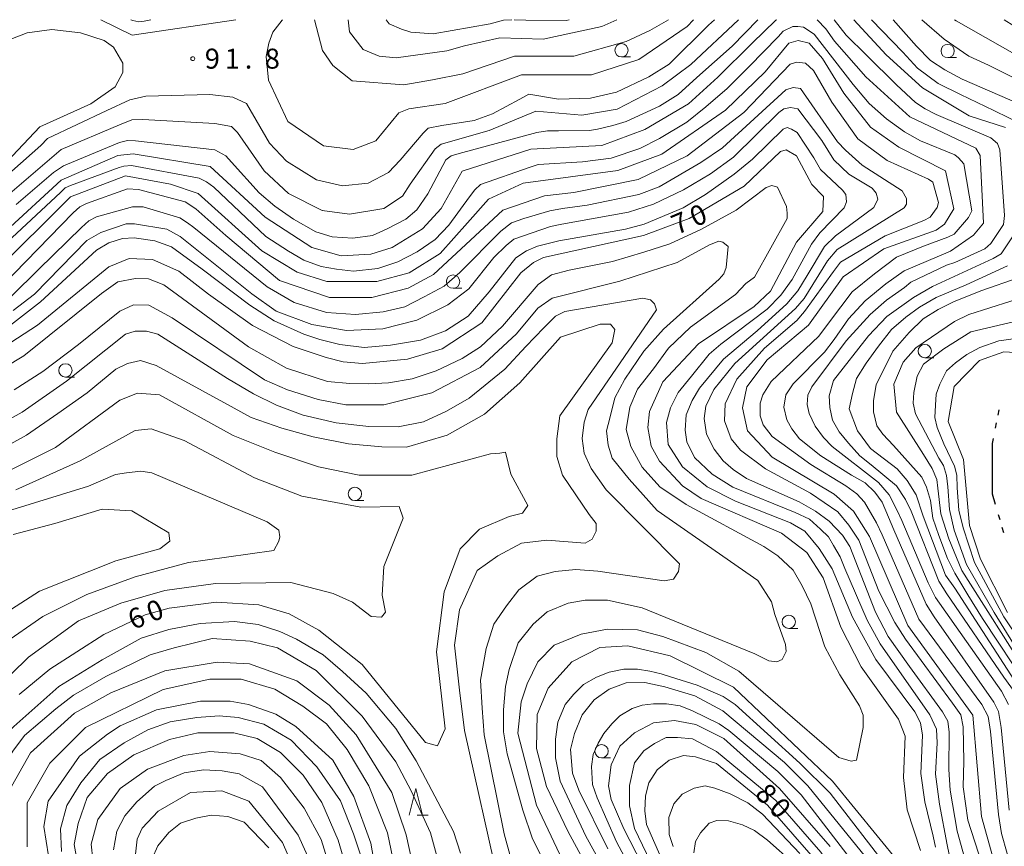
# Model space of a CAD drawing. Units: millimetres. Extents: x -68000 to -67199, y 31500 to 33000.
# Drawn here: x -67836 to -67651, y 32845 to 33000 of the extents above; entities that cross this region are included whole.
import ezdxf

# ---------------------------------------------------------------- set-up
doc = ezdxf.new("R2010")
doc.units = ezdxf.units.MM
for name, color, linetype, lineweight in [('110300_郡市・東京都の区界', 7, 'Continuous', 30), ('633100_広葉樹林', 7, 'Continuous', 9), ('633200_針葉樹林', 7, 'Continuous', 9), ('710100_等高線（計曲線）', 7, 'Continuous', 20), ('710107_等高線（計曲線）（注記）', 7, 'Continuous', 0), ('710200_等高線（主曲線）', 7, 'Continuous', 9), ('731200_図化機測定による標高点', 7, 'Continuous', 20), ('731207_図化機測定による標高点（注記）', 7, 'Continuous', 20)]:
    doc.layers.add(name, color=color, linetype=linetype, lineweight=lineweight)
doc.styles.add('Style-WORKING', font='txt')

msp = doc.modelspace()

# ---------------------------------------------------------------- linework, layer by layer
at = {"layer": '110300_郡市・東京都の区界'}
for p, q in [((-67652.269, 32925.778), (-67652.074, 32926.759)), ((-67652.758, 32923.326), (-67652.563, 32924.307)), ((-67651.93, 32906.082), (-67652.209, 32907.042)), ((-67651.233, 32903.681), (-67651.512, 32904.642))]:
    msp.add_line(p, q, dxfattribs=at)
at = {"layer": '110300_郡市・東京都の区界', "flags": 128}
for points in [[(-67653.33, 32915.133), (-67653.33, 32920.46), (-67653.15, 32921.365)], [(-67652.767, 32908.963), (-67653.33, 32910.9), (-67653.33, 32915.133)]]:
    msp.add_lwpolyline(points, dxfattribs=at)
at = {"layer": '633100_広葉樹林'}
for p, q in [((-67722.93, 32993), (-67721.263, 32993)), ((-67661.75, 32992.87), (-67660.083, 32992.87)), ((-67754.53, 32949.57), (-67752.863, 32949.57)), ((-67666.04, 32936.54), (-67664.373, 32936.54)), ((-67827.22, 32932.92), (-67825.553, 32932.92)), ((-67772.93, 32909.73), (-67771.263, 32909.73)), ((-67691.55, 32885.71), (-67689.883, 32885.71)), ((-67726.67, 32861.42), (-67725.003, 32861.42))]:
    msp.add_line(p, q, dxfattribs=at)
for centre in [(-67722.93, 32994.25), (-67661.75, 32994.12), (-67754.53, 32950.82), (-67666.04, 32937.79), (-67827.22, 32934.17), (-67772.93, 32910.98), (-67691.55, 32886.96), (-67726.67, 32862.67)]:
    msp.add_circle(centre, 1.25, dxfattribs=at)
at = {"layer": '633200_針葉樹林'}
msp.add_line((-67761.282, 32850.69), (-67759.198, 32850.69), dxfattribs=at)
at = {"layer": '633200_針葉樹林', "flags": 128}
msp.add_lwpolyline([(-67762.74, 32850.69), (-67761.49, 32855.69), (-67760.24, 32850.69)], dxfattribs=at)
at = {"layer": '710100_等高線（計曲線）', "flags": 128}
for points in [[(-67795.25, 33000), (-67814.72, 32997.07), (-67820.58, 33000)], [(-67819.47, 32982.93), (-67815.15, 32984.96), (-67812.15, 32985.63), (-67800.13, 32985.96), (-67795.8, 32985.46), (-67793.29, 32984.29), (-67788.96, 32976.79), (-67785.79, 32973.45), (-67780.11, 32969.95), (-67775.27, 32968.78), (-67770.44, 32969.28), (-67766.6, 32971.29), (-67764.43, 32973.62), (-67760.11, 32978.69), (-67759.16, 32979.64), (-67756.62, 32980.12), (-67750.59, 32981.08), (-67747.1, 32982.35), (-67742.02, 32985.06), (-67740.28, 32986.01), (-67734.72, 32985.06), (-67728.73, 32985.28), (-67723.87, 32986.37), (-67717.82, 32989.25), (-67714, 32991.63), (-67706.6, 32998.98), (-67705.49, 33000)], [(-67676.02, 33000), (-67670.18, 32993.88), (-67667.41, 32990.91), (-67663.54, 32988.03), (-67659.37, 32985.94), (-67653.12, 32982.96), (-67647.46, 32980.18)], [(-67652.22, 32838.98), (-67655.4, 32850.41), (-67657, 32869.47), (-67669.24, 32886.3), (-67676.4, 32902.98), (-67679.42, 32907.74), (-67683.07, 32910.91), (-67694.66, 32917.9), (-67699.27, 32922.82), (-67700.23, 32927.11), (-67699.44, 32931.08), (-67695.63, 32936.16), (-67687.86, 32942.68), (-67681.36, 32951.74), (-67673.75, 32956.99), (-67663.91, 32960.49), (-67662.33, 32961.61), (-67660.58, 32964.47), (-67662.18, 32971.62), (-67670.89, 32976.08), (-67676.2, 32979.84), (-67681.2, 32986.2), (-67685.21, 32992.73), (-67687.75, 32995.58), (-67689.82, 32996.06), (-67691.56, 32995.58), (-67696, 32990.18), (-67703.45, 32983.02), (-67715.35, 32974.75), (-67723.62, 32971.7), (-67741.37, 32969.33), (-67747.87, 32966.31), (-67751.84, 32961.86), (-67756.91, 32956.13), (-67762.78, 32952.48), (-67768.81, 32950.88), (-67778.17, 32950.87), (-67783.73, 32952.62), (-67790.4, 32956.58), (-67802.31, 32967.38), (-67807.55, 32969.12), (-67815.97, 32970.7), (-67826.28, 32966.72), (-67840.71, 32952.41)], [(-68000, 32977.29), (-67998.33, 32977.71), (-67989.76, 32977.72), (-67965.79, 32973.61), (-67950.39, 32972.35), (-67940.39, 32972.67), (-67932.14, 32971.88), (-67929.7, 32971.24), (-67927.61, 32970.25), (-67915.31, 32964.59), (-67902.45, 32958.4), (-67894.03, 32955.55), (-67884.19, 32954.29), (-67870.54, 32954.62), (-67859.76, 32957.17), (-67850.24, 32961.14), (-67845, 32964.8), (-67831.84, 32976.41), (-67830.57, 32977.68), (-67819.47, 32982.93)], [(-67843.6, 32935.46), (-67832.45, 32942.66), (-67819.11, 32953.6), (-67815.26, 32955.17), (-67810.88, 32954.96), (-67805.98, 32952.77), (-67800.39, 32948.47), (-67792.13, 32942.6), (-67784.51, 32938.64), (-67778.32, 32936.58), (-67775.14, 32935.79), (-67771.49, 32935.47), (-67763.08, 32936.27), (-67756.58, 32938.18), (-67749.12, 32943.11), (-67741.83, 32952.49), (-67739.45, 32954.4), (-67737.55, 32955.35), (-67718.82, 32959.5), (-67710.26, 32962.68), (-67699.95, 32968.73), (-67693.13, 32975.25), (-67692.02, 32975.56), (-67690.11, 32974.45), (-67687.25, 32969.05), (-67685.03, 32966.83), (-67685.18, 32963.97), (-67690.1, 32958.25), (-67695.01, 32949.03), (-67698.02, 32946.17), (-67708.49, 32939.17), (-67715.15, 32932.02), (-67717.68, 32926.46), (-67718, 32923.44), (-67717.36, 32919.94), (-67715.77, 32917.09), (-67711.48, 32912.48), (-67707.99, 32910.1), (-67692.9, 32903.6), (-67688.14, 32899.95), (-67685.12, 32895.19), (-67681.78, 32885.98), (-67677.96, 32878.51), (-67670.97, 32868.67), (-67669.7, 32865.49), (-67670.01, 32857.71), (-67669.37, 32851.67), (-67666.82, 32844.05)], [(-67650.54, 32953.77), (-67658.28, 32950.2), (-67663.93, 32947.82), (-67667.01, 32946.03), (-67669.59, 32944.14), (-67672.27, 32941.86), (-67674.75, 32938.68), (-67677.03, 32935.51), (-67678.82, 32932.63), (-67679.6, 32929.82), (-67680.23, 32926.96), (-67678.64, 32922.83), (-67676.25, 32919.5), (-67671.21, 32915.66), (-67669.32, 32913.47), (-67667.64, 32910.79), (-67666.35, 32906.82), (-67662.17, 32895.72), (-67660.41, 32893.26), (-67648.64, 32875.06)], [(-67650.51, 32888.7), (-67655.6, 32898.7), (-67657.67, 32905.06), (-67658.79, 32917.45), (-67661.66, 32924.59), (-67660.55, 32931.11), (-67655.8, 32936.04), (-67651.2, 32937.63), (-67648.02, 32937.47)], [(-67835.89, 32873.31), (-67830.16, 32878.08), (-67820.01, 32884.6), (-67812.24, 32888.26), (-67807.79, 32889.53), (-67798.91, 32890.65), (-67790.97, 32890.18), (-67785.26, 32888.44), (-67779.7, 32885.42), (-67771.6, 32878.92), (-67759.68, 32864.31), (-67757.46, 32863.68), (-67756.03, 32866.86), (-67757.64, 32881.31), (-67756.22, 32892.59), (-67753.21, 32900.69), (-67749.56, 32904.35), (-67744.01, 32906.74), (-67741.47, 32907.38), (-67740.52, 32908.81), (-67743.7, 32914.68), (-67744.66, 32918.81), (-67745.77, 32918.65), (-67747.51, 32918.49), (-67762.27, 32914.51), (-67772.11, 32914.5), (-67779.73, 32916.08), (-67787.98, 32918.78), (-67795.76, 32921.95), (-67809.58, 32929.56), (-67813.7, 32929.88), (-67817.04, 32928.6), (-67829.09, 32919.7), (-67838.61, 32914.93)], [(-67670.79, 32841.66), (-67683.34, 32857.06), (-67701.92, 32874.68), (-67713.83, 32880.55), (-67721.77, 32882.45), (-67727.01, 32882.13), (-67732.24, 32879.42), (-67736.68, 32874.5), (-67738.74, 32869.57), (-67738.89, 32863.21), (-67736.98, 32856.07), (-67733.01, 32847.65), (-67724.74, 32832.41)], [(-67767.99, 32834.28), (-67769.92, 32845.43), (-67773.14, 32854.18), (-67777.1, 32861), (-67784.01, 32867.34), (-67787.78, 32869.65), (-67792.86, 32871.43), (-67796.35, 32872.07), (-67801.91, 32872.06), (-67810.16, 32870.47), (-67816.98, 32867.44), (-67819.36, 32865.85), (-67824.59, 32861.72), (-67830.46, 32853.29), (-67831.25, 32848.53), (-67829.97, 32840.27)], [(-67650.87, 32754.14), (-67667.39, 32773.83), (-67679.47, 32794.47), (-67710.14, 32830.51), (-67716.01, 32838.77), (-67720.47, 32848.14), (-67721.42, 32852.43), (-67721.43, 32856.24), (-67720.49, 32860.46), (-67718.72, 32862.73), (-67716.71, 32864.12), (-67714.56, 32865.25), (-67712.42, 32865.25), (-67709.64, 32865), (-67705.09, 32862.61), (-67693.97, 32853.4), (-67685.55, 32843.72), (-67679.19, 32834.35), (-67675.7, 32830.54), (-67660.45, 32820.54), (-67649.97, 32811.81)], [(-67814.42, 32840.44), (-67813.79, 32846.16), (-67812.84, 32848.22), (-67809.82, 32851.4), (-67803.79, 32854.9), (-67797.92, 32855.23), (-67792.84, 32853.32), (-67786.49, 32845.54), (-67780.76, 32832.2)]]:
    msp.add_lwpolyline(points, dxfattribs=at)
at = {"layer": '710200_等高線（主曲線）', "flags": 128}
for points in [[(-67838.33, 32960.36), (-67828.03, 32969.9), (-67817.4, 32974.51), (-67814.54, 32974.83), (-67800.1, 32972.46), (-67789.77, 32962.94), (-67781.04, 32957.23), (-67775.48, 32955.64), (-67769.93, 32955.96), (-67765.96, 32957.24), (-67760.25, 32960.74), (-67756.76, 32964.55), (-67752.8, 32971.55), (-67739.95, 32975.69), (-67726.64, 32976.4), (-67718.53, 32979.36), (-67710.37, 32984.18), (-67704.87, 32989.2), (-67698.4, 32995.59), (-67693.95, 32999.92), (-67693.81, 33000)], [(-67838.17, 32958.22), (-67828.15, 32967.55), (-67827.26, 32968.45), (-67826.27, 32968.84), (-67817.14, 32972.22), (-67816.25, 32972.52), (-67814.86, 32972.62), (-67802.16, 32970.23), (-67800.77, 32969.54), (-67799.38, 32968.55), (-67789.65, 32959.31), (-67785.39, 32956.53), (-67782.51, 32954.85), (-67779.24, 32953.66), (-67776.36, 32953.16), (-67773.18, 32952.76), (-67768.62, 32953.26), (-67764.85, 32954.55), (-67761.28, 32956.43), (-67757.9, 32958.72), (-67755.32, 32961.4), (-67751.45, 32966.76), (-67750.46, 32968.05), (-67749.37, 32969.04), (-67740.04, 32972.32), (-67738.55, 32972.82), (-67730.22, 32973.31), (-67724.87, 32974), (-67719.5, 32975.79), (-67715.83, 32977.68), (-67710.67, 32980.76), (-67707.1, 32983.64), (-67703.13, 32987.11), (-67699.01, 32991.23), (-67693.56, 32996.79), (-67692.61, 32997.83), (-67690.78, 32998.73), (-67689.83, 32998.73), (-67688.79, 32998.58), (-67686.81, 32997.29), (-67679.47, 32987.86), (-67676.49, 32984.28), (-67673.21, 32981.4), (-67669.84, 32978.92), (-67666.86, 32977.23), (-67660.41, 32974.65), (-67659.72, 32974.06), (-67658.73, 32972.96), (-67657.24, 32964.13), (-67657.83, 32962.84), (-67660.51, 32959.76), (-67661.7, 32959.16), (-67666.27, 32957.48), (-67671.33, 32955.39), (-67675.5, 32952.31), (-67679.66, 32948.94), (-67683.93, 32943.28), (-67685.91, 32940.6), (-67694.85, 32932.06), (-67696.43, 32929.58), (-67696.93, 32927.99), (-67696.93, 32925.61), (-67696.33, 32923.92), (-67694.65, 32921.74), (-67687.4, 32916.47), (-67680.85, 32912.5), (-67678.77, 32911.01), (-67677.38, 32909.43), (-67675.1, 32905.55), (-67674.03, 32903.28), (-67667.18, 32887.46), (-67655.32, 32871.46), (-67654.17, 32869.17), (-67653.73, 32866.36), (-67652.24, 32850.8), (-67651.63, 32847.2), (-67649.52, 32839.72)], [(-67836.44, 32965.32), (-67829.49, 32971.28), (-67827.61, 32972.57), (-67817.09, 32976.94), (-67815.6, 32977.33), (-67814.11, 32977.23), (-67799.23, 32975.55), (-67797.14, 32974.45), (-67796.05, 32973.26), (-67790.89, 32967.5), (-67787.92, 32965.02), (-67784.44, 32962.54), (-67780.28, 32960.16), (-67777.2, 32959.26), (-67773.33, 32958.97), (-67769.66, 32959.46), (-67766.88, 32960.75), (-67763.41, 32962.54), (-67761.33, 32964.33), (-67759.24, 32967.31), (-67755.87, 32973.66), (-67754.88, 32974.45), (-67753.39, 32974.85), (-67738.8, 32978.82), (-67736.82, 32979.12), (-67734.73, 32979.12), (-67728.9, 32979.22), (-67727.41, 32979.42), (-67724.55, 32980.15), (-67722.03, 32980.91), (-67715.78, 32983.79), (-67712.31, 32985.97), (-67708.79, 32989.15), (-67702.19, 32995), (-67697.35, 33000)], [(-67811.23, 33000), (-67812.48, 32999.71), (-67813.45, 32999.57), (-67814.56, 32999.85), (-67814.94, 33000)], [(-67786.53, 33000), (-67786.57, 32999.92), (-67788.34, 32997.64), (-67789.1, 32995.62), (-67789.6, 32993.09), (-67789.16, 32988.67), (-67785.5, 32980.89), (-67778.83, 32976.29), (-67773.28, 32975.66), (-67768.99, 32977.25), (-67764.71, 32982.5), (-67762.81, 32983.29), (-67755.99, 32984.25), (-67741.71, 32989.66), (-67728.53, 32989.67), (-67719.65, 32992.54), (-67710.61, 32998.74), (-67709.4, 33000)], [(-67714.11, 33000), (-67717.59, 32997.94), (-67722.03, 32995.88), (-67731.87, 32993.17), (-67742.98, 32993.16), (-67752.66, 32989.82), (-67758.37, 32988.7), (-67763.77, 32987.74), (-67773.45, 32988.53), (-67777.1, 32991.38), (-67779.01, 32994.24), (-67780.5, 33000)], [(-67774.17, 33000), (-67773.93, 32997.74), (-67771.39, 32994.41), (-67768.37, 32993.14), (-67765.2, 32992.82), (-67755.67, 32994.12), (-67752.4, 32995.12), (-67745.76, 32996.59), (-67737.59, 32996.34), (-67726.64, 32998.73), (-67723.83, 33000)], [(-67743.47, 33000), (-67745.07, 32999.91), (-67747.55, 32999.22), (-67758.27, 32997.33), (-67762.44, 32997.63), (-67764.22, 32998.23), (-67766.51, 32999.22), (-67767.05, 33000)], [(-67747.73, 32979.18), (-67739, 32982.83), (-67730.35, 32982.05), (-67723.77, 32983.19), (-67715.28, 32987.56), (-67709.93, 32991.58), (-67700.96, 33000)], [(-67732.77, 33000), (-67733.31, 32999.84), (-67740.9, 32999.91), (-67743.05, 33000)], [(-67686.24, 33000), (-67684.58, 32998.29), (-67682.99, 32995.95), (-67677.11, 32989.24), (-67668.85, 32981.78), (-67656.47, 32975.91), (-67655.67, 32974.48), (-67655.03, 32961.77), (-67656.93, 32959.55), (-67661.21, 32956.52), (-67669.94, 32952.86), (-67673.33, 32950.41), (-67677.2, 32947.24), (-67680.38, 32943.86), (-67683.06, 32939.99), (-67684.84, 32937.61), (-67690.7, 32931.65), (-67692.09, 32929.56), (-67692.49, 32927.28), (-67691.89, 32924.9), (-67691, 32923.21), (-67689.51, 32921.32), (-67685.54, 32918.15), (-67679.78, 32914.47), (-67677.2, 32913.08), (-67675.42, 32911.3), (-67674.03, 32909.41), (-67672.84, 32906.63), (-67671.83, 32904.25), (-67665.77, 32890.27), (-67664.28, 32887.9), (-67653.12, 32871.9), (-67652.24, 32870.14), (-67651.71, 32867.15), (-67650.22, 32851.59)], [(-67683.06, 33000), (-67680.76, 32997.09), (-67676.98, 32993.32), (-67671.33, 32987.76), (-67667.76, 32984.48), (-67665.97, 32983.29), (-67663.89, 32982.2), (-67653.67, 32977.83), (-67652.38, 32976.74), (-67651.98, 32975.55), (-67651.09, 32963.24), (-67651.29, 32961.55), (-67653.67, 32957.97), (-67654.76, 32956.98), (-67660.41, 32954.4), (-67662, 32953.9), (-67668.65, 32950.73), (-67669.84, 32949.73), (-67673.21, 32947.35), (-67676.29, 32944.67), (-67680.76, 32939.71), (-67687.2, 32931.07), (-67688, 32929.48), (-67688.1, 32927.79), (-67687.7, 32926.1), (-67686.61, 32923.72), (-67685.02, 32921.54), (-67683.43, 32919.85), (-67674.7, 32913.1), (-67672.72, 32910.82), (-67671.13, 32907.74), (-67670.34, 32906), (-67665.42, 32894.31), (-67664.01, 32891.5), (-67651.63, 32873.92), (-67650.31, 32871.46)], [(-67679.38, 33000), (-67673.31, 32993.37), (-67666.48, 32987.18), (-67657.74, 32981.94), (-67650.92, 32979.73)], [(-67671.97, 33000), (-67667.59, 32995.01), (-67664.94, 32992.35), (-67662.29, 32990.58), (-67659, 32988.82), (-67646.75, 32983.51)], [(-67643.67, 32986.23), (-67654.09, 32991.49), (-67657.76, 32993.18), (-67662.42, 32996.36), (-67666.57, 33000)], [(-67660.44, 33000), (-67660.16, 32999.79), (-67641.31, 32989.07)], [(-67640.3, 32993.24), (-67651.13, 33000)], [(-67850.11, 32991.49), (-67834.4, 32997.54), (-67829.8, 32998.18), (-67824.4, 32997.54), (-67819.96, 32996.12), (-67818.21, 32994.85), (-67816.46, 32991.83), (-67816.46, 32990.08), (-67817.89, 32987.38), (-67822.48, 32984.2), (-67832, 32979.9), (-67841.36, 32970.05)], [(-67839.02, 32950.07), (-67825.78, 32963.73), (-67824.53, 32964.88), (-67823.28, 32965.5), (-67815.57, 32968.22), (-67813.49, 32968.11), (-67804.74, 32965.82), (-67802.76, 32964.46), (-67797.13, 32959.46), (-67787.06, 32951.03), (-67777.7, 32947.83), (-67769.78, 32947.83), (-67762.94, 32949.61), (-67758.18, 32952.16), (-67745.17, 32964.24), (-67737.4, 32966.95), (-67731.85, 32967.53), (-67719.79, 32969.98), (-67710.59, 32974.44), (-67699.96, 32982.55), (-67691.31, 32991.62), (-67690.06, 32992.04), (-67688.39, 32991.83), (-67686.93, 32990.47), (-67683.5, 32984.53), (-67678.6, 32977.65), (-67673.07, 32973.58), (-67665.36, 32970.04), (-67664.53, 32969.52), (-67663.49, 32965.66), (-67663.7, 32964.72), (-67665.05, 32962.95), (-67666.2, 32962.32), (-67673.49, 32959.4), (-67681.83, 32954.5), (-67683.18, 32952.73), (-67688.6, 32945.22), (-67690.06, 32943.55), (-67696.11, 32938.34), (-67701.31, 32932.5), (-67703.5, 32927.91), (-67703.61, 32924.68), (-67702.36, 32921.34), (-67700.59, 32919.16), (-67695.9, 32915.71), (-67687.46, 32911.13), (-67682.35, 32907.58), (-67680.27, 32905.08), (-67678.42, 32902.31), (-67674.64, 32892.73), (-67671.66, 32886.84), (-67669.64, 32883.68), (-67660.85, 32871.72), (-67659.27, 32869.52), (-67658.83, 32867.24), (-67658.74, 32860.82), (-67658.83, 32855.99), (-67657.95, 32849.75), (-67654.61, 32839.29)], [(-67837.35, 32948.08), (-67832.24, 32953.19), (-67824.22, 32961.01), (-67822.86, 32962.26), (-67821.4, 32962.99), (-67814.63, 32964.86), (-67813.59, 32964.86), (-67812.65, 32964.86), (-67805.77, 32962.78), (-67804.31, 32961.84), (-67803.17, 32961.01), (-67789.41, 32949.85), (-67784.31, 32946.93), (-67778.26, 32945.05), (-67772.84, 32944.64), (-67767.63, 32945.16), (-67763.57, 32946.1), (-67759.92, 32947.97), (-67756.17, 32949.95), (-67753.25, 32952.56), (-67745.54, 32960.28), (-67743.56, 32961.84), (-67741.27, 32962.67), (-67736.37, 32964.13), (-67733.98, 32964.55), (-67729.39, 32965.18), (-67719.7, 32967.16), (-67715.84, 32968.62), (-67708.03, 32973.2), (-67703.96, 32975.92), (-67692.08, 32986.86), (-67690.73, 32987.28), (-67689.37, 32987.07), (-67682.39, 32977.06), (-67680.93, 32975.5), (-67677.81, 32972.68), (-67670.31, 32967.89), (-67669.47, 32966.43), (-67669.47, 32965.38), (-67669.89, 32964.65), (-67682.5, 32956.83), (-67684.27, 32954.75), (-67688.65, 32947.66), (-67690.31, 32945.78), (-67701.67, 32935.46), (-67705.63, 32930.56), (-67707.09, 32927.43), (-67707.4, 32925.14), (-67706.99, 32922.22), (-67705.53, 32919.4), (-67703.86, 32917.21), (-67701.98, 32915.55), (-67699.48, 32913.88), (-67689.58, 32909.5), (-67686.56, 32907.73), (-67683.96, 32905.85), (-67681.46, 32903.24), (-67680.09, 32901.08), (-67675.26, 32888.77), (-67672.89, 32884.2), (-67668.93, 32878.58), (-67662.69, 32870.05), (-67661.73, 32868.29), (-67661.46, 32866.27), (-67661.55, 32859.24), (-67661.29, 32855.37), (-67659.97, 32847.64), (-67657.07, 32837.35)], [(-67659.09, 32831.81), (-67661.82, 32845.09), (-67663.31, 32852.73), (-67664.01, 32858.36), (-67663.75, 32864.25), (-67663.84, 32866.8), (-67665.07, 32869.52), (-67674.38, 32882.8), (-67676.84, 32887.28), (-67681.06, 32896.95), (-67681.93, 32899.15), (-67683.18, 32901.32), (-67684.12, 32902.89), (-67685.58, 32904.35), (-67687.66, 32906.23), (-67690.37, 32907.48), (-67702.04, 32912.27), (-67705.9, 32914.67), (-67709.23, 32917.8), (-67710.69, 32920.72), (-67711.01, 32922.91), (-67710.8, 32925.83), (-67709.65, 32928.54), (-67708.3, 32930.83), (-67703.82, 32936.25), (-67697.46, 32941.57), (-67691.94, 32946.68), (-67689.85, 32949.08), (-67688.08, 32952), (-67684.85, 32957.42), (-67682.77, 32959.4), (-67675.58, 32964.72), (-67674.85, 32966.28), (-67675.16, 32967.43), (-67675.89, 32968.37), (-67680.27, 32970.97), (-67683.08, 32973.68), (-67685.37, 32977.34), (-67689.85, 32983.28), (-67691.21, 32983.49), (-67692.46, 32983.28), (-67693.4, 32982.55), (-67701.94, 32974.21), (-67706.21, 32971.08), (-67711.32, 32968.06), (-67716.95, 32965.34), (-67721.64, 32963.88), (-67734.14, 32961.59), (-67736.22, 32961.17), (-67743.1, 32958.77), (-67744.56, 32957.63), (-67746.85, 32955.34), (-67751.54, 32949.5), (-67755.48, 32946.44), (-67761.34, 32943.58), (-67767.69, 32941.99), (-67774.51, 32941.66), (-67781.02, 32942.77), (-67787.69, 32945.31), (-67792.26, 32948.56), (-67805.7, 32959.3), (-67808.2, 32960.66), (-67814.25, 32961.7), (-67815.81, 32961.7), (-67820.6, 32960.03), (-67823.21, 32958.57), (-67833, 32948.46), (-67837.05, 32945.43)], [(-68000, 32973.94), (-67997.65, 32974.49), (-67996.13, 32974.77), (-67992.39, 32974.63), (-67987.13, 32973.93), (-67965.52, 32970.47), (-67957.9, 32969.92), (-67936.44, 32969.36), (-67933.53, 32968.95), (-67930.55, 32968.07), (-67910.07, 32958.08), (-67900.54, 32954.43), (-67888.79, 32951.9), (-67880.22, 32951.43), (-67866.26, 32952.71), (-67850.39, 32958.13), (-67845.16, 32960.99), (-67828.03, 32975.62), (-67817.09, 32980.23)], [(-67817.09, 32980.23), (-67814.8, 32981.18), (-67812.69, 32981.27), (-67799.23, 32980.51), (-67796.08, 32979.94), (-67794.93, 32978.79), (-67789.96, 32971.63), (-67785.38, 32967.34), (-67779.08, 32964.19), (-67773.92, 32963.52), (-67767.52, 32964.57), (-67763.99, 32966.86), (-67762.55, 32969.15), (-67757.87, 32975.74), (-67756.73, 32976.6), (-67747.73, 32979.18)], [(-67664.05, 32844.65), (-67664.47, 32846.73), (-67666.03, 32853.2), (-67666.76, 32858.51), (-67666.45, 32865.71), (-67666.87, 32868), (-67667.91, 32870.09), (-67675.2, 32879.89), (-67679.58, 32887.81), (-67683.44, 32896.88), (-67685.83, 32900.74), (-67688.54, 32903.97), (-67691.25, 32905.54), (-67701.57, 32909.6), (-67706.88, 32912.32), (-67711.47, 32916.07), (-67714.18, 32920.24), (-67714.49, 32924.41), (-67713.76, 32927.12), (-67712.3, 32930.04), (-67709.8, 32933.06), (-67706.47, 32937.23), (-67704.28, 32939.11), (-67695.63, 32945.68), (-67693.02, 32948.29), (-67690.94, 32951.2), (-67687.29, 32957.88), (-67685.73, 32959.96), (-67681.14, 32964.66), (-67680.73, 32965.8), (-67680.83, 32967.16), (-67681.46, 32967.99), (-67685.62, 32971.85), (-67686.87, 32974.04), (-67690, 32978.84), (-67691.04, 32979.46), (-67691.88, 32979.77), (-67692.61, 32979.46), (-67698.34, 32973.83), (-67701.78, 32971.02), (-67707.2, 32967.16), (-67711.36, 32964.66), (-67718.66, 32961.63), (-67722.2, 32960.69), (-67734.7, 32958.5), (-67738.67, 32957.46), (-67740.75, 32956.63), (-67742.73, 32955.27), (-67747.73, 32948.91), (-67751.69, 32944.32), (-67755.96, 32941.61), (-67760.65, 32939.84), (-67766.28, 32938.9), (-67771.18, 32938.48), (-67775.76, 32939.01), (-67779.51, 32939.95), (-67782.54, 32940.99), (-67788.06, 32943.49), (-67792.64, 32946.41), (-67801.61, 32953.19), (-67807.34, 32957.36), (-67810.46, 32958.5), (-67814.32, 32959.02), (-67816.51, 32958.92), (-67819.11, 32958.09), (-67821.4, 32956.73), (-67831.93, 32947.04), (-67838.08, 32942.24)], [(-67732.84, 32839.87), (-67738.88, 32852.57), (-67742.39, 32866.07), (-67741.76, 32871.95), (-67740.65, 32875.29), (-67738.59, 32879.42), (-67735.58, 32882.6), (-67730.5, 32884.67), (-67725.55, 32885.61), (-67719.93, 32885.43), (-67715.19, 32884.2), (-67707.11, 32881.22), (-67700.95, 32877.7), (-67693.58, 32871.37), (-67682.15, 32861.52), (-67679.87, 32860.82), (-67678.82, 32861), (-67677.59, 32867.15), (-67677.59, 32869.44), (-67678.29, 32871.19), (-67681.98, 32877), (-67684.79, 32882.27), (-67687.43, 32890.36), (-67689.01, 32893.7), (-67690.76, 32896.69), (-67693.58, 32899.32), (-67696.21, 32901.08), (-67710.79, 32908.99), (-67715.72, 32912.33), (-67719.05, 32916.02), (-67721.16, 32919.89), (-67722.04, 32923.06), (-67721.34, 32927.28), (-67719.93, 32930.62), (-67716.95, 32934.48), (-67714.13, 32938.35), (-67709.96, 32942.25), (-67701.54, 32948.38), (-67699.62, 32950.49), (-67698, 32951.64), (-67691.87, 32962.65), (-67691.87, 32963.7), (-67691.97, 32964.94), (-67693.69, 32968.58), (-67694.74, 32968.87), (-67695.79, 32968.49), (-67701.44, 32964.27), (-67708.04, 32960.63), (-67713.88, 32957.95), (-67718.76, 32956.33), (-67724.6, 32954.6), (-67732.73, 32952.98), (-67736.08, 32952.11), (-67738.57, 32950.29), (-67745.26, 32942.44), (-67749.38, 32938.61), (-67752.82, 32936.41), (-67757.7, 32934.11), (-67762.2, 32932.58), (-67766.6, 32931.82), (-67770.34, 32931.63), (-67773.87, 32931.72), (-67778.09, 32932.1), (-67785.74, 32934.59), (-67792.92, 32938.61), (-67808.8, 32950.2), (-67811.67, 32951.35), (-67814.06, 32951.44), (-67817.41, 32950.77), (-67820.48, 32948.57), (-67835.02, 32936.89), (-67842, 32932.68)], [(-67779.2, 32964.25), (-67779.03, 32964.18)], [(-67647.41, 32962.57), (-67651.69, 32956.05), (-67653.19, 32955.18), (-67664.6, 32949.92), (-67668.18, 32947.83), (-67673.14, 32944.26), (-67676.61, 32940.68), (-67683.16, 32932.24), (-67683.95, 32929.37), (-67683.85, 32927.18), (-67683.36, 32924.8), (-67682.07, 32922.61), (-67680.38, 32920.53), (-67678.2, 32918.15), (-67676.11, 32916.46), (-67671.35, 32912.49), (-67669.66, 32909.91), (-67668.57, 32907.72), (-67663.4, 32894.58), (-67661.9, 32892.2), (-67651.19, 32876.56), (-67649.08, 32873.66)], [(-67736.17, 32839.43), (-67739.61, 32846.22), (-67741.43, 32851.58), (-67744.39, 32862.21), (-67745.06, 32866.33), (-67745.06, 32870.45), (-67744.68, 32874.85), (-67744.01, 32878.01), (-67742.29, 32882.99), (-67739.51, 32886.53), (-67736.84, 32888.83), (-67732.91, 32890.45), (-67729.76, 32891.03), (-67725.54, 32891.03), (-67719.08, 32889.6), (-67697.89, 32880.98), (-67695.31, 32879.64), (-67693.78, 32879.45), (-67692.82, 32879.92), (-67692.05, 32881.36), (-67692.15, 32882.7), (-67694.16, 32888.35), (-67694.8, 32890.73), (-67697.34, 32894.7), (-67716.24, 32907.87), (-67721.48, 32913.75), (-67724.66, 32917.71), (-67725.45, 32920.1), (-67725.77, 32922.8), (-67725.14, 32925.18), (-67724.19, 32928.99), (-67722.29, 32932.49), (-67718.76, 32937.8), (-67715.03, 32941.92), (-67704.6, 32951.3), (-67703.74, 32952.26), (-67703.27, 32953.47), (-67702.95, 32957.45), (-67703.91, 32958.24), (-67704.7, 32958.4), (-67706.44, 32957.76), (-67712.47, 32954.42), (-67723.26, 32950.92), (-67735.95, 32947.73), (-67738.65, 32945.82), (-67742.61, 32941.05), (-67749.43, 32934.69), (-67758.48, 32929.92), (-67767.52, 32927.69), (-67774.66, 32927.68), (-67779.81, 32928.68), (-67785.55, 32930.5), (-67789.86, 32932.42), (-67807.18, 32944), (-67811.58, 32946.39), (-67814.45, 32946.49), (-67817.03, 32945.25), (-67824.78, 32939.02), (-67831.48, 32933.95), (-67836.84, 32930.5)], [(-67648.52, 32951.54), (-67655.34, 32949.14), (-67660.52, 32947.12), (-67663.55, 32945.6), (-67666.33, 32943.83), (-67668.98, 32941.3), (-67672.01, 32937.77), (-67675.17, 32931.45), (-67675.67, 32928.54), (-67675.67, 32926.39), (-67675.04, 32923.74), (-67673.91, 32922.22), (-67671.89, 32920.08), (-67666.58, 32914.14), (-67665.7, 32912.24), (-67664.94, 32909.72), (-67664.56, 32906.43), (-67663.42, 32903.14), (-67661.78, 32898.85), (-67660.39, 32896.07), (-67657.99, 32892.02), (-67655.22, 32887.6), (-67646.5, 32874.46)], [(-67840.72, 32923.36), (-67835.36, 32926.32), (-67827.03, 32932.16), (-67815.93, 32940.97), (-67814.12, 32941.55), (-67812.01, 32941.55), (-67809.91, 32940.97), (-67796.8, 32932.64), (-67791.92, 32929.77), (-67787.61, 32927.66), (-67782.64, 32925.75), (-67776.42, 32924.31), (-67770.29, 32923.64), (-67764.84, 32923.55), (-67760.05, 32924.5), (-67755.75, 32926.52), (-67751.49, 32928.97), (-67744.83, 32934.38), (-67740.87, 32938.67), (-67737.51, 32942.16), (-67735.31, 32944.36), (-67733.58, 32945.22), (-67718.94, 32947.71), (-67717.51, 32947.42), (-67716.74, 32946.66), (-67716.36, 32945.51), (-67729.18, 32926.84), (-67729.95, 32924.44), (-67730.33, 32921.38), (-67729.95, 32918.6), (-67728.61, 32915.73), (-67725.83, 32911.71), (-67712.05, 32897.83), (-67712.24, 32896.39), (-67713.2, 32894.95), (-67714.92, 32894.67), (-67727.36, 32896.49), (-67731.48, 32896.77), (-67735.4, 32896.39), (-67738.75, 32895.53), (-67742.19, 32892.94), (-67744.49, 32889.98), (-67746.88, 32886.53), (-67748.32, 32881.93), (-67749.37, 32876), (-67749.08, 32870.73), (-67748.7, 32865.75), (-67744.91, 32847.16), (-67738.7, 32824.32)], [(-67646.4, 32876.55), (-67659.08, 32896.6), (-67661.54, 32902.57), (-67663.03, 32907.26), (-67663.57, 32912.08), (-67663.77, 32913.67), (-67664.66, 32915.75), (-67666.26, 32918.39), (-67671.34, 32926.33), (-67671.82, 32931.58), (-67670.08, 32935.71), (-67667.7, 32938.41), (-67660.44, 32943.34), (-67657.76, 32944.63), (-67645.95, 32948.4)], [(-67645.18, 32944.29), (-67657.38, 32941.41), (-67662.44, 32938.24), (-67666.31, 32935.36), (-67667.5, 32933.07), (-67668.1, 32929.99), (-67668.2, 32928.01), (-67667.8, 32926.02), (-67663.43, 32917.68), (-67662.54, 32916.29), (-67661.95, 32914.41), (-67661.75, 32912.32), (-67661.39, 32908.04), (-67660.51, 32904.17), (-67658.23, 32897.75), (-67653.05, 32888.7), (-67649.4, 32882.82)], [(-67745.94, 32837.8), (-67752.39, 32866.55), (-67753.31, 32874.11), (-67754.23, 32882.58), (-67753.31, 32889.22), (-67749.99, 32896.59), (-67746.12, 32899.36), (-67741.7, 32901.75), (-67736.92, 32902.3), (-67729.73, 32901.75), (-67728.44, 32902.49), (-67727.7, 32903.96), (-67727.7, 32905.44), (-67728.99, 32907.1), (-67733.97, 32914.47), (-67735.07, 32917.97), (-67735.07, 32921.29), (-67734.51, 32925.65), (-67724.68, 32939.32), (-67724.2, 32941.86), (-67725, 32942.81), (-67726.9, 32942.81), (-67734.36, 32940.42), (-67741.97, 32931.84), (-67748.63, 32925.96), (-67755.61, 32921.98), (-67763.23, 32919.75), (-67767.86, 32919.81), (-67774.12, 32920.36), (-67780.75, 32921.66), (-67786.65, 32923.31), (-67792.36, 32925.34), (-67797.51, 32928.11), (-67810.23, 32935.11), (-67813.17, 32936.03), (-67815.57, 32935.48), (-67817.78, 32934.37), (-67823.12, 32929.95), (-67828.64, 32926.08), (-67834.54, 32922.02), (-67839.88, 32919.07)], [(-67642.15, 32874.37), (-67651.2, 32887.91), (-67656.74, 32898.11), (-67658.85, 32904.61), (-67659.64, 32907.95), (-67659.96, 32912.13), (-67660.06, 32914.51), (-67660.46, 32916.2), (-67662.44, 32920.36), (-67663.73, 32923.44), (-67664.13, 32925.33), (-67664.03, 32927.61), (-67663.93, 32929.7), (-67663.24, 32931.58), (-67661.95, 32934.07), (-67660.26, 32935.56), (-67658.18, 32937.14), (-67655.7, 32938.43), (-67652.15, 32939.69), (-67648.98, 32940.17)], [(-67836.54, 32911.75), (-67824.48, 32917.16), (-67814.17, 32922.89), (-67811.16, 32923.21), (-67804.97, 32920.99), (-67791.79, 32914.01), (-67782.9, 32910.52), (-67771.79, 32908.46), (-67764.64, 32908.63), (-67763.85, 32906.41), (-67767.49, 32897.35), (-67767.8, 32891.95), (-67767.17, 32888.77), (-67767.96, 32887.82), (-67769.86, 32887.97), (-67773.36, 32890.67), (-67777.01, 32892.26), (-67784.95, 32894.32), (-67799.07, 32894.14), (-67808.59, 32892.87), (-67816.84, 32890.48), (-67824.78, 32887.14), (-67834.13, 32880.3), (-67844.12, 32870.6)], [(-67839.05, 32882.68), (-67831.44, 32887.93), (-67823.19, 32892.06), (-67814.15, 32895.41), (-67804.15, 32898.11), (-67797.01, 32899.07), (-67788.12, 32900.35), (-67787.17, 32902.1), (-67787.02, 32902.89), (-67787.18, 32904.16), (-67789.4, 32905.75), (-67810.99, 32914.95), (-67813.06, 32915.26), (-67815.75, 32914.94), (-67817.82, 32914.62), (-67822.89, 32912.4), (-67843.2, 32906.18)], [(-67837.01, 32903.33), (-67829.23, 32905.4), (-67820.35, 32908.11), (-67814.79, 32907.79), (-67807.81, 32903.67), (-67807.65, 32902.08), (-67809.55, 32900.65), (-67817.8, 32898.42), (-67832.08, 32892.69), (-67843.5, 32885.37)], [(-67843.93, 32842.77), (-67844.85, 32846.28), (-67845.22, 32851.25), (-67844.48, 32855.31), (-67843.2, 32858.99), (-67840.98, 32863.05), (-67836.93, 32867.29), (-67828.46, 32874.84), (-67820.36, 32879.82), (-67812.99, 32883.87), (-67807.83, 32885.53), (-67801.94, 32886.64), (-67795.49, 32887.01), (-67791.07, 32886.45), (-67787.02, 32885.16), (-67783.89, 32883.69), (-67778.91, 32880.74), (-67775.23, 32877.61), (-67770.81, 32873.55), (-67765.28, 32866.92), (-67761.41, 32860.84), (-67754.41, 32847.57), (-67753.12, 32843.51)], [(-67756.2, 32837.96), (-67758.78, 32847.36), (-67762.37, 32855.25), (-67765.23, 32860.65), (-67771.59, 32869.23), (-67780.17, 32877.8), (-67787.47, 32882.08), (-67792.55, 32883.35), (-67799.7, 32883.82), (-67806.84, 32882.07), (-67811.33, 32880.74), (-67819.62, 32876.69), (-67825.7, 32873.18), (-67829.01, 32870.6), (-67834.91, 32865.63), (-67837.12, 32862.68), (-67840.43, 32857.34), (-67841.17, 32854.39), (-67841.91, 32850.33), (-67841.72, 32846.65), (-67839.88, 32840.56)], [(-67837.75, 32841.22), (-67839.02, 32849.32), (-67837.92, 32855.04), (-67833.8, 32862.35), (-67825.55, 32869.82), (-67818.73, 32873.64), (-67808.58, 32877.77), (-67798.74, 32879.37), (-67792.71, 32879.06), (-67783.82, 32875.89), (-67777.78, 32871.29), (-67772.7, 32865.73), (-67766.02, 32854.93), (-67763.32, 32846.99), (-67759.99, 32831.89)], [(-67721.8, 32832.56), (-67729.63, 32846.74), (-67734.43, 32857.04), (-67735.28, 32861.41), (-67735.28, 32864.93), (-67734.86, 32868.13), (-67733.47, 32871.43), (-67731.87, 32873.36), (-67730.06, 32875.17), (-67727.61, 32876.55), (-67725.27, 32877.51), (-67722.5, 32878.05), (-67719.94, 32878.05), (-67717.59, 32877.73), (-67715.46, 32877.19), (-67713.76, 32876.66), (-67708.75, 32875.06), (-67703.84, 32872.93), (-67701.61, 32871.43), (-67689.46, 32860.45), (-67683.81, 32854.8), (-67672.6, 32840.27)], [(-67834.42, 32844.71), (-67834.42, 32852.97), (-67830.15, 32860.44), (-67823.49, 32867.12), (-67808.89, 32874.28), (-67800.17, 32876.19), (-67794.29, 32876.2), (-67787.94, 32874.3), (-67782.7, 32871.12), (-67778.23, 32867.79), (-67774.36, 32863), (-67770.31, 32856.18), (-67766.81, 32847.33), (-67765.15, 32839.22)], [(-67725.48, 32844.35), (-67730.91, 32855.33), (-67732.09, 32858.53), (-67732.51, 32863.01), (-67731.77, 32866), (-67730.28, 32869.52), (-67728.04, 32872.29), (-67725.27, 32874.32), (-67722.07, 32875.49), (-67718.55, 32875.59), (-67714.82, 32874.74), (-67709.17, 32873.04), (-67703.95, 32870.26), (-67692.34, 32860.56), (-67687.97, 32856.19), (-67674.75, 32839.87)], [(-67675.82, 32837.1), (-67689.24, 32854.48), (-67693.61, 32858.85), (-67702.78, 32866.53), (-67704.59, 32867.81), (-67709.6, 32870.26), (-67711.94, 32871.22), (-67714.5, 32871.54), (-67716.95, 32871.54), (-67719.08, 32871.33), (-67720.9, 32870.69), (-67723.24, 32869.3), (-67724.73, 32867.81), (-67726.22, 32866), (-67727.29, 32864.18), (-67728.25, 32862.05), (-67728.57, 32859.81), (-67728.36, 32856.4), (-67727.5, 32853.95), (-67723.88, 32845.63), (-67718.92, 32836.39)], [(-67827.94, 32843.86), (-67828.16, 32848.12), (-67826.98, 32852.5), (-67824.32, 32856.76), (-67820.8, 32861.13), (-67816.22, 32864.23), (-67811.74, 32866.68), (-67807.59, 32868.17), (-67802.58, 32869.02), (-67798.42, 32869.34), (-67794.8, 32869.02), (-67790, 32867.74), (-67784.89, 32864.76), (-67780.09, 32859.75), (-67775.62, 32853.35), (-67773.17, 32847.16), (-67771.57, 32842.26)], [(-67683.81, 32844.78), (-67693.29, 32855.65), (-67703.74, 32865.04), (-67708.96, 32867.7), (-67713.01, 32868.45), (-67716.95, 32868.02), (-67720.47, 32866.1), (-67723.24, 32863.65), (-67724.84, 32860.13), (-67725.37, 32856.19), (-67724.84, 32853.63), (-67722.5, 32848.08), (-67716.73, 32836.87)], [(-67824.75, 32840.66), (-67825.6, 32845.14), (-67824.85, 32849.08), (-67823.15, 32853.99), (-67819.31, 32858.47), (-67814.41, 32861.99), (-67807.69, 32864.86), (-67802.37, 32866.14), (-67795.65, 32866.14), (-67791.28, 32865.08), (-67786.91, 32862.41), (-67782.65, 32858.15), (-67779.13, 32853.03), (-67776.04, 32845.99), (-67773.7, 32837.89)], [(-67776.47, 32837.03), (-67779.24, 32846.1), (-67782.44, 32851.96), (-67786.91, 32857.72), (-67790.54, 32860.92), (-67794.48, 32862.2), (-67800.13, 32862.63), (-67805.03, 32861.88), (-67811.85, 32859.32), (-67816.97, 32855.69), (-67821.12, 32849.83), (-67822.4, 32845.24), (-67821.76, 32839.49)], [(-67686.05, 32841.68), (-67695.53, 32852.56), (-67705.12, 32860.35), (-67709.07, 32861.62), (-67711.3, 32861.84), (-67713.97, 32860.99), (-67716.21, 32859.17), (-67717.81, 32856.72), (-67718.44, 32854.27), (-67718.55, 32851.49), (-67718.23, 32848.94), (-67713.97, 32839.23)], [(-67780.9, 32840.94), (-67783.56, 32846.91), (-67790.28, 32855.97), (-67794.64, 32858.43), (-67797.84, 32858.96), (-67801.36, 32859.17), (-67804.98, 32858.64), (-67808.39, 32857.15), (-67810.52, 32856.08), (-67813.83, 32853.2), (-67816.06, 32850.54), (-67817.56, 32847.66), (-67818.2, 32844.14)], [(-67689.46, 32843.5), (-67696.49, 32850.85), (-67699.26, 32852.99), (-67702.57, 32854.69), (-67705.44, 32855.76), (-67707.25, 32856.19), (-67709.28, 32855.76), (-67711.52, 32854.59), (-67713.12, 32852.77), (-67714.08, 32850.22), (-67713.97, 32847.02), (-67713.22, 32844.78)], [(-67789.1, 32844.56), (-67793.68, 32849.36), (-67796.77, 32850.43), (-67799.87, 32850.64), (-67802.74, 32850.11), (-67805.62, 32849.15), (-67807.86, 32847.44), (-67809.88, 32844.88), (-67810.95, 32842.54)], [(-67690.63, 32841.58), (-67695.53, 32845.95), (-67697.98, 32847.76), (-67700.22, 32848.83), (-67702.88, 32849.58), (-67705.02, 32849.68), (-67706.51, 32849.15), (-67708.11, 32847.34), (-67709.07, 32845.74), (-67709.39, 32843.6)]]:
    msp.add_lwpolyline(points, dxfattribs=at)
at = {"layer": '731200_図化機測定による標高点'}
msp.add_circle((-67803.34, 32992.68), 0.375, dxfattribs=at)

# ---------------------------------------------------------------- texts
at = {"layer": '710107_等高線（計曲線）（注記）', "style": 'Style-WORKING'}
for s, rotation, p in [('0', 23, (-67709.108, 32961.015)), ('7', 23, (-67712.56, 32959.55)), ('6', 22, (-67814.53, 32885.42)), ('0', 22, (-67811.053, 32886.825)), ('8', 314, (-67698.09, 32854.43)), ('0', 314, (-67695.485, 32851.732))]:
    msp.add_text(s, height=3.75, rotation=rotation, dxfattribs=at).set_placement(p)
at = {"layer": '731207_図化機測定による標高点（注記）', "style": 'Style-WORKING'}
for s, p in [('9', (-67801.09, 32990.81)), ('1', (-67797.34, 32990.81)), ('8', (-67789.84, 32990.81)), ('.', (-67793.59, 32990.81))]:
    msp.add_text(s, height=3.75, dxfattribs=at).set_placement(p)

doc.saveas('drawing.dxf')
